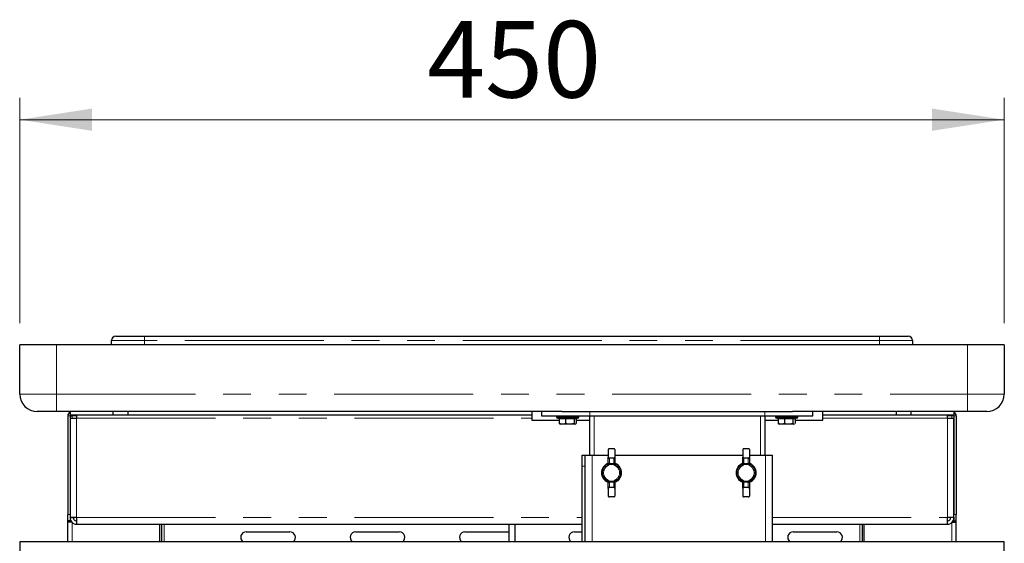
# Paper-space layout 'EPIG-W' of a CAD drawing. Units: millimetres. Extents: x 5 to 415, y 5 to 292.
# Drawn here: x 63 to 108, y 231 to 254 of the extents above; entities that cross this region are included whole.
import ezdxf

# ---------------------------------------------------------------- set-up
doc = ezdxf.new("R2010")
doc.units = ezdxf.units.MM
doc.linetypes.add('PHANTOM', pattern=[12.7, 6.35, -1.27, 1.27, -1.27, 1.27, -1.27])
doc.styles.add('SLDTEXTSTYLE0', font='TXT', dxfattribs={"width": 0.75})
doc.dimstyles.new('SLDDIMSTYLE0', dxfattribs={"dimtxt": 3.5, "dimasz": 3.302, "dimexe": 0, "dimexo": 0.0625, "dimgap": 0.875, "dimtad": 1, "dimlfac": 10, "dimrnd": 1e-09, "dimzin": 12, "dimdsep": 46, "dimtxsty": 'SLDTEXTSTYLE0', "dimsah": 1, "dimcen": 0.09, "dimadec": 0, "dimazin": 3, "dimtfac": 1, "dimtofl": 0, "dimtmove": 0, "dimatfit": 3, "dimfxl": 0, "dimfrac": 2, "dimtolj": 1, "dimtzin": 12, "dimarcsym": 0})

# ---------------------------------------------------------------- blocks, each defined once
blk = doc.blocks.new('_D_18')
at = {"color": 96, "linetype": 'Continuous', "lineweight": 18}
for p, q in [((63.067, 240.576), (63.067, 250.876)), ((108.067, 240.576), (108.067, 250.876)), ((63.067, 249.876), (108.067, 249.876))]:
    blk.add_line(p, q, dxfattribs=at)
for points in [[(63.067, 249.876), (66.369, 249.368), (66.369, 250.384)], [(108.067, 249.876), (104.765, 250.384), (104.765, 249.368)]]:
    blk.add_solid(points, dxfattribs=at)
at = {"color": 96, "linetype": 'Continuous', "lineweight": 18, "insert": (81.687, 254.388), "char_height": 3.5, "attachment_point": 1, "style": 'SLDTEXTSTYLE0'}
blk.add_mtext('450', dxfattribs=at)

psp = doc.layouts.new('EPIG-W')

# ---------------------------------------------------------------- linework, layer by layer
for p, q in [((67.4666, 239.9758), (68.7666, 239.9758)), ((68.7666, 239.9758), (102.3666, 239.9758)), ((102.3666, 239.9758), (103.6666, 239.9758)), ((63.0666, 237.3258), (63.0666, 239.5758)), ((64.7466, 239.5758), (63.0666, 239.5758)), ((106.3866, 239.5758), (64.7466, 239.5758)), ((67.2666, 239.5758), (67.2666, 239.7758)), ((103.8666, 239.7758), (103.8666, 239.5758)), ((108.0666, 239.5758), (106.3866, 239.5758)), ((108.0666, 239.5758), (108.0666, 237.3258)), ((64.7466, 236.5258), (63.8666, 236.5258)), ((87.8517, 236.5258), (64.7466, 236.5258)), ((65.2666, 236.3258), (65.2666, 231.8258)), ((65.3666, 236.5258), (65.3666, 236.3758)), ((65.3666, 236.3758), (67.3166, 236.3758)), ((65.3666, 236.3258), (65.3666, 231.8258)), ((65.3666, 236.3258), (65.4666, 236.3258)), ((65.4666, 236.3258), (65.47, 236.3758)), ((65.6666, 236.3758), (65.6666, 236.2258)), ((67.3166, 236.5258), (67.3166, 236.3758)), ((67.3166, 236.3758), (68.0166, 236.3758)), ((68.0166, 236.3758), (68.0166, 236.5258)), ((68.0166, 236.3758), (86.4666, 236.3758)), ((86.4666, 236.5258), (86.4666, 236.3758)), ((86.4666, 236.3758), (86.4666, 236.2258)), ((86.9166, 236.5258), (86.9166, 236.3258)), ((86.9166, 236.3258), (89.1166, 236.3258)), ((87.6066, 236.3258), (87.6066, 236.2758)), ((87.8416, 236.5258), (89.1166, 236.5258)), ((88.6266, 236.2758), (88.6266, 236.3258)), ((89.1166, 236.5258), (97.1166, 236.5258)), ((89.1166, 234.5258), (89.1166, 236.3258)), ((89.1166, 236.3258), (97.1166, 236.3258)), ((97.1166, 236.5258), (98.3916, 236.5258)), ((97.1166, 236.3258), (97.1166, 234.5258)), ((97.1166, 236.3258), (99.3166, 236.3258)), ((97.6066, 236.3258), (97.6066, 236.2758)), ((106.3866, 236.5258), (98.3815, 236.5258)), ((98.6266, 236.2758), (98.6266, 236.3258)), ((99.3166, 236.3258), (99.3166, 236.5258)), ((99.7666, 236.3758), (99.7666, 236.5258)), ((99.7666, 236.3758), (103.1166, 236.3758)), ((99.7666, 236.2258), (99.7666, 236.3758)), ((103.1166, 236.5258), (103.1166, 236.3758)), ((103.1166, 236.3758), (103.8166, 236.3758)), ((103.8166, 236.3758), (103.8166, 236.5258)), ((103.8166, 236.3758), (105.7666, 236.3758)), ((105.4666, 236.2258), (105.4666, 236.3758)), ((105.6666, 236.3258), (105.6631, 236.3758)), ((105.7666, 236.3258), (105.6666, 236.3258)), ((105.7666, 236.5258), (105.7666, 236.3758)), ((105.7666, 236.3258), (105.7666, 231.8258)), ((105.8666, 236.3258), (105.8666, 231.8258)), ((107.2666, 236.5258), (106.3866, 236.5258)), ((65.3666, 236.2258), (65.3666, 231.697)), ((65.3666, 236.2258), (65.6666, 236.2258)), ((86.4666, 236.2258), (86.4666, 236.1258)), ((86.4666, 236.1258), (87.7281, 236.1258)), ((88.5766, 236.2258), (87.6566, 236.2258)), ((87.7281, 236.1958), (87.7281, 235.9766)), ((87.7281, 235.9766), (87.7557, 235.9691)), ((87.7509, 235.9587), (87.7784, 235.9458)), ((87.8816, 235.9458), (87.7784, 235.9458)), ((88.4547, 235.9458), (87.8816, 235.9458)), ((88.0187, 236.1958), (88.0187, 235.9766)), ((88.4072, 236.1958), (88.4072, 235.9766)), ((88.4547, 235.9458), (88.4823, 235.9587)), ((88.5051, 236.1958), (88.5051, 235.9766)), ((88.5051, 236.1258), (89.1166, 236.1258)), ((97.1166, 236.1258), (97.7281, 236.1258)), ((98.5766, 236.2258), (97.6566, 236.2258)), ((97.7281, 236.1958), (97.7281, 235.9766)), ((97.7281, 235.9766), (97.7557, 235.9691)), ((97.7509, 235.9587), (97.7784, 235.9458)), ((97.8816, 235.9458), (97.7784, 235.9458)), ((98.4547, 235.9458), (97.8816, 235.9458)), ((98.0187, 236.1958), (98.0187, 235.9766)), ((98.4072, 236.1958), (98.4072, 235.9766)), ((98.4547, 235.9458), (98.4823, 235.9587)), ((98.5051, 236.1958), (98.5051, 235.9766)), ((98.5051, 236.1258), (99.7666, 236.1258)), ((99.7666, 236.1258), (99.7666, 236.2258)), ((105.4666, 236.2258), (105.7666, 236.2258)), ((105.7666, 231.697), (105.7666, 236.2258)), ((88.7666, 234.0258), (88.7666, 234.5258)), ((88.7666, 234.5258), (88.9166, 234.5258)), ((88.9166, 230.5758), (88.9166, 234.5258)), ((88.9166, 234.5258), (89.2316, 234.5258)), ((89.2316, 234.5258), (89.9666, 234.5258)), ((89.9666, 234.7971), (89.9666, 234.448)), ((90.2166, 234.8206), (90.0166, 234.8206)), ((90.2666, 234.7971), (90.2666, 234.448)), ((90.2666, 234.5258), (96.1166, 234.5258)), ((96.1166, 234.7971), (96.1166, 234.448)), ((96.3666, 234.8206), (96.1666, 234.8206)), ((96.4166, 234.7971), (96.4166, 234.448)), ((96.4166, 234.5258), (97.1516, 234.5258)), ((97.1516, 234.5258), (97.4666, 234.5258)), ((97.4666, 230.5758), (97.4666, 234.5258)), ((88.7666, 230.5758), (88.7666, 234.0258)), ((89.9359, 234.1461), (89.9361, 234.1457)), ((89.9666, 234.1935), (89.9666, 234.448)), ((89.9666, 234.1455), (89.9666, 234.1935)), ((90.2166, 234.3963), (90.0166, 234.3963)), ((90.2666, 234.448), (90.2666, 234.1935)), ((90.2666, 234.1935), (90.2666, 234.1455)), ((90.297, 234.1457), (90.2972, 234.1461)), ((96.0859, 234.1461), (96.0861, 234.1457)), ((96.1166, 234.1935), (96.1166, 234.448)), ((96.1166, 234.1455), (96.1166, 234.1935)), ((96.3666, 234.3963), (96.1666, 234.3963)), ((96.4166, 234.448), (96.4166, 234.1935)), ((96.4166, 234.1935), (96.4166, 234.1455)), ((96.447, 234.1457), (96.4472, 234.1461)), ((89.9359, 233.3055), (89.9361, 233.306)), ((89.9666, 233.2581), (89.9666, 233.3062)), ((89.9666, 233.0037), (89.9666, 233.2581)), ((90.2666, 233.3062), (90.2666, 233.2581)), ((90.2666, 233.2581), (90.2666, 233.0037)), ((90.297, 233.306), (90.2972, 233.3055)), ((96.0859, 233.3055), (96.0861, 233.306)), ((96.1166, 233.2581), (96.1166, 233.3062)), ((96.1166, 233.0037), (96.1166, 233.2581)), ((96.4166, 233.3062), (96.4166, 233.2581)), ((96.4166, 233.2581), (96.4166, 233.0037)), ((96.447, 233.306), (96.4472, 233.3055)), ((89.9666, 233.0037), (89.9666, 232.6546)), ((90.2166, 233.0553), (90.0166, 233.0553)), ((90.2666, 233.0037), (90.2666, 232.6546)), ((96.1166, 233.0037), (96.1166, 232.6546)), ((96.3666, 233.0553), (96.1666, 233.0553)), ((96.4166, 233.0037), (96.4166, 232.6546)), ((90.2166, 232.6311), (90.0166, 232.6311)), ((96.3666, 232.6311), (96.1666, 232.6311)), ((65.2666, 231.5258), (65.2666, 231.8258)), ((105.8666, 231.5258), (105.8666, 231.8258)), ((65.3666, 231.5258), (65.2666, 231.5258)), ((65.2666, 231.4758), (65.2666, 231.5258)), ((65.4666, 231.4758), (65.2666, 231.4758)), ((65.2666, 230.5758), (65.2666, 231.4758)), ((65.3666, 231.6957), (65.3666, 231.6881)), ((65.3666, 231.6881), (65.3666, 231.6758)), ((65.3666, 231.6758), (65.5166, 231.6758)), ((65.3666, 231.6758), (65.3666, 231.5258)), ((65.3666, 231.4758), (65.3666, 231.5258)), ((65.6666, 231.6758), (65.6666, 231.3758)), ((65.6666, 231.3758), (88.7666, 231.3758)), ((69.4666, 230.5758), (69.4666, 231.3758)), ((69.5666, 230.5758), (69.5666, 231.3758)), ((85.4166, 231.3758), (85.4166, 230.5758)), ((85.7166, 230.5758), (85.7166, 231.3758)), ((97.4666, 231.3758), (105.4666, 231.3758)), ((101.5666, 231.3758), (101.5666, 230.5758)), ((101.6666, 230.5758), (101.6666, 231.3758)), ((105.4666, 231.3758), (105.4666, 231.6758)), ((105.7666, 231.6758), (105.6166, 231.6758)), ((105.6666, 231.4758), (105.8666, 231.4758)), ((105.7666, 231.697), (105.7666, 231.6881)), ((105.7666, 231.6758), (105.7666, 231.6881)), ((105.7666, 231.6758), (105.7666, 231.5258)), ((105.7666, 231.5258), (105.8666, 231.5258)), ((105.7666, 231.4758), (105.7666, 231.5258)), ((105.8666, 231.4758), (105.8666, 231.5258)), ((105.8666, 230.5758), (105.8666, 231.4758)), ((73.4166, 231.0258), (75.4166, 231.0258)), ((78.4166, 231.0258), (80.4166, 231.0258)), ((83.4166, 231.0258), (85.4166, 231.0258)), ((88.4166, 231.0258), (88.7666, 231.0258)), ((98.4166, 231.0258), (100.4166, 231.0258)), ((108.0666, 230.5758), (63.0666, 230.5758)), ((63.0666, 230.5758), (63.0666, 217.9758)), ((108.0666, 217.9758), (108.0666, 230.5758))]:
    psp.add_line(p, q)
at = {"color": 8, "linetype": 'PHANTOM', "lineweight": 18}
for p, q in [((68.7666, 239.7758), (68.7666, 239.9758)), ((102.3666, 239.7758), (102.3666, 239.9758)), ((64.7466, 239.5758), (64.7466, 237.3258)), ((68.7666, 239.7758), (67.2666, 239.7758)), ((68.7666, 239.7758), (68.7666, 239.5758)), ((102.3666, 239.7758), (68.7666, 239.7758)), ((103.8666, 239.7758), (102.3666, 239.7758)), ((102.3666, 239.5758), (102.3666, 239.7758)), ((106.3866, 237.3258), (106.3866, 239.5758)), ((63.0666, 237.3258), (64.7466, 237.3258)), ((64.7466, 237.3258), (106.3866, 237.3258)), ((64.7466, 236.5258), (64.7466, 237.3258)), ((106.3866, 237.3258), (108.0666, 237.3258)), ((106.3866, 236.5258), (106.3866, 237.3258)), ((65.3666, 236.3258), (65.2666, 236.3258)), ((65.4666, 236.2258), (65.4666, 236.3258)), ((65.4666, 236.3258), (65.6666, 236.3258)), ((87.6066, 236.2758), (88.6266, 236.2758)), ((89.1166, 236.3258), (89.1166, 236.5258)), ((89.3166, 236.3258), (89.3166, 234.5258)), ((96.9166, 234.5258), (96.9166, 236.3258)), ((97.1166, 236.3258), (97.1166, 236.5258)), ((97.6066, 236.2758), (98.6266, 236.2758)), ((105.6666, 236.3258), (105.4666, 236.3258)), ((105.6666, 236.2258), (105.6666, 236.3258)), ((105.7666, 236.3258), (105.8666, 236.3258)), ((65.6666, 236.2258), (86.4666, 236.2258)), ((65.6666, 236.2258), (65.6666, 231.6758)), ((88.0187, 236.1958), (87.7281, 236.1958)), ((88.4072, 236.1958), (88.0187, 236.1958)), ((88.5051, 236.1958), (88.4072, 236.1958)), ((98.0187, 236.1958), (97.7281, 236.1958)), ((98.4072, 236.1958), (98.0187, 236.1958)), ((98.5051, 236.1958), (98.4072, 236.1958)), ((99.7666, 236.2258), (105.4666, 236.2258)), ((105.4666, 231.6758), (105.4666, 236.2258)), ((89.2316, 230.5758), (89.2316, 234.5258)), ((97.1516, 230.5758), (97.1516, 234.5258)), ((88.9166, 234.0258), (88.7666, 234.0258)), ((89.9592, 234.0555), (89.9379, 234.1002)), ((90.006, 234.1018), (89.9613, 234.1239)), ((90.2271, 234.1018), (90.006, 234.1018)), ((90.0166, 234.3963), (90.0166, 234.1477)), ((90.0166, 234.1477), (90.2166, 234.1477)), ((90.0166, 234.1477), (90.0166, 234.1236)), ((90.2166, 234.1477), (90.2166, 234.3963)), ((90.2166, 234.1236), (90.2166, 234.1477)), ((90.2719, 234.1239), (90.2271, 234.1018)), ((90.2953, 234.1002), (90.2739, 234.0555)), ((96.1092, 234.0555), (96.0879, 234.1002)), ((96.156, 234.1018), (96.1113, 234.1239)), ((96.3771, 234.1018), (96.156, 234.1018)), ((96.1666, 234.3963), (96.1666, 234.1477)), ((96.1666, 234.1477), (96.3666, 234.1477)), ((96.1666, 234.1477), (96.1666, 234.1236)), ((96.3666, 234.1477), (96.3666, 234.3963)), ((96.3666, 234.1236), (96.3666, 234.1477)), ((96.4219, 234.1239), (96.3771, 234.1018)), ((96.4453, 234.1002), (96.4239, 234.0555)), ((89.9592, 233.3961), (89.9379, 233.3514)), ((90.006, 233.3499), (89.9613, 233.3278)), ((90.006, 233.3499), (90.2271, 233.3499)), ((90.0166, 233.328), (90.0166, 233.304)), ((90.0166, 233.304), (90.0166, 233.0553)), ((90.2166, 233.304), (90.0166, 233.304)), ((90.2166, 233.304), (90.2166, 233.328)), ((90.2166, 233.0553), (90.2166, 233.304)), ((90.2719, 233.3278), (90.2271, 233.3499)), ((90.2953, 233.3514), (90.2739, 233.3961)), ((96.1092, 233.3961), (96.0879, 233.3514)), ((96.156, 233.3499), (96.1113, 233.3278)), ((96.156, 233.3499), (96.3771, 233.3499)), ((96.1666, 233.328), (96.1666, 233.304)), ((96.1666, 233.304), (96.1666, 233.0553)), ((96.3666, 233.304), (96.1666, 233.304)), ((96.3666, 233.304), (96.3666, 233.328)), ((96.3666, 233.0553), (96.3666, 233.304)), ((96.4219, 233.3278), (96.3771, 233.3499)), ((96.4453, 233.3514), (96.4239, 233.3961)), ((65.2666, 231.8258), (65.3666, 231.8258)), ((105.8666, 231.8258), (105.7666, 231.8258)), ((65.4666, 230.5758), (65.4666, 231.4556)), ((65.6666, 231.6758), (88.7666, 231.6758)), ((69.6666, 230.5758), (69.6666, 231.3758)), ((97.4666, 231.6758), (105.4666, 231.6758)), ((101.4666, 231.3758), (101.4666, 230.5758)), ((105.6666, 230.5758), (105.6666, 231.4556))]:
    psp.add_line(p, q, dxfattribs=at)
at = {"color": 8, "linetype": 'PHANTOM', "lineweight": 18, "flags": 128}
for points in [[(90.0166, 234.1236), (90.0068, 234.1241), (89.9974, 234.1253), (89.9888, 234.1273), (89.9812, 234.13), (89.975, 234.1334), (89.9704, 234.1371), (89.9675, 234.1412), (89.9666, 234.1455)], [(90.2666, 234.1455), (90.2656, 234.1412), (90.2628, 234.1371), (90.2582, 234.1334), (90.2519, 234.13), (90.2444, 234.1273), (90.2357, 234.1253), (90.2263, 234.1241), (90.2166, 234.1236)], [(96.1666, 234.1236), (96.1568, 234.1241), (96.1474, 234.1253), (96.1388, 234.1273), (96.1312, 234.13), (96.125, 234.1334), (96.1204, 234.1371), (96.1175, 234.1412), (96.1166, 234.1455)], [(96.4166, 234.1455), (96.4156, 234.1412), (96.4128, 234.1371), (96.4082, 234.1334), (96.4019, 234.13), (96.3944, 234.1273), (96.3857, 234.1253), (96.3763, 234.1241), (96.3666, 234.1236)], [(89.9666, 233.3062), (89.9675, 233.3104), (89.9704, 233.3145), (89.975, 233.3183), (89.9812, 233.3216), (89.9888, 233.3243), (89.9974, 233.3263), (90.0068, 233.3276), (90.0166, 233.328)], [(90.2666, 233.3062), (90.2656, 233.3104), (90.2628, 233.3145), (90.2582, 233.3183), (90.2519, 233.3216), (90.2444, 233.3243), (90.2357, 233.3263), (90.2263, 233.3276), (90.2166, 233.328)], [(96.1166, 233.3062), (96.1175, 233.3104), (96.1204, 233.3145), (96.125, 233.3183), (96.1312, 233.3216), (96.1388, 233.3243), (96.1474, 233.3263), (96.1568, 233.3276), (96.1666, 233.328)], [(96.4166, 233.3062), (96.4156, 233.3104), (96.4128, 233.3145), (96.4082, 233.3183), (96.4019, 233.3216), (96.3944, 233.3243), (96.3857, 233.3263), (96.3763, 233.3276), (96.3666, 233.328)]]:
    psp.add_lwpolyline(points, dxfattribs=at)
for centre, radius, start, end in [((67.4666, 239.7758), 0.2, 90, 180), ((103.6666, 239.7758), 0.2, 0, 90), ((63.8666, 237.3258), 0.8, 180, 270), ((107.2666, 237.3258), 0.8, 270, 0), ((65.4666, 236.3258), 0.2, 120, 180), ((65.4666, 236.3258), 0.1, 150, 180), ((87.6566, 236.2758), 0.05, 180, 270), ((88.5766, 236.2758), 0.05, 270, 0), ((97.6566, 236.2758), 0.05, 180, 270), ((98.5766, 236.2758), 0.05, 270, 0), ((105.6666, 236.3258), 0.1, 0, 30), ((105.6666, 236.3258), 0.2, 0, 60), ((90.1166, 233.7258), 0.4575, 113.25726, 246.74274), ((90.1166, 233.7258), 0.4575, 0, 66.74274), ((96.2666, 233.7258), 0.4575, 113.25726, 246.74274), ((96.2666, 233.7258), 0.4575, 0, 66.74274), ((90.1166, 233.7258), 0.4575, 293.25726, 0), ((96.2666, 233.7258), 0.4575, 293.25726, 0), ((73.4166, 230.7758), 0.25, 90, 233.1301), ((75.4166, 230.7758), 0.25, 306.8699, 90), ((78.4166, 230.7758), 0.25, 90, 233.1301), ((80.4166, 230.7758), 0.25, 306.8699, 90), ((83.4166, 230.7758), 0.25, 90, 233.1301), ((88.4166, 230.7758), 0.25, 90, 233.1301), ((98.4166, 230.7758), 0.25, 90, 233.1301), ((100.4166, 230.7758), 0.25, 306.8699, 90)]:
    psp.add_arc(centre, radius, start, end)
at = {"color": 8, "linetype": 'PHANTOM', "lineweight": 18}
for centre, radius, start, end in [((90.1166, 233.7258), 0.457, 113.25726, 246.74274), ((90.1166, 233.7258), 0.4148, 115.51283, 244.48717), ((90.1166, 233.7258), 0.3653, 115.51283, 244.48717), ((90.0146, 234.1957), 0.0481, 182.57244, 272.35988), ((90.2186, 234.1957), 0.0481, 267.64012, 357.42756), ((90.1166, 233.7258), 0.3653, 295.51283, 64.48717), ((90.1166, 233.7258), 0.4148, 295.51283, 64.48717), ((90.1166, 233.7258), 0.457, 293.25726, 66.74274), ((96.2666, 233.7258), 0.457, 113.25726, 246.74274), ((96.2666, 233.7258), 0.4148, 115.51283, 244.48717), ((96.2666, 233.7258), 0.3653, 115.51283, 244.48717), ((96.1646, 234.1957), 0.0481, 182.57244, 272.35988), ((96.3686, 234.1957), 0.0481, 267.64012, 357.42756), ((96.2666, 233.7258), 0.3653, 295.51283, 64.48717), ((96.2666, 233.7258), 0.4148, 295.51283, 64.48717), ((96.2666, 233.7258), 0.457, 293.25726, 66.74274), ((90.0146, 233.256), 0.0481, 87.64012, 177.42756), ((90.2186, 233.256), 0.0481, 2.57244, 92.35988), ((96.1646, 233.256), 0.0481, 87.64012, 177.42756), ((96.3686, 233.256), 0.0481, 2.57244, 92.35988)]:
    psp.add_arc(centre, radius, start, end, dxfattribs=at)
for centre, major_axis, ratio, start_param, end_param in [((87.6947, 236.1958), (0.0333, 0), 0.900839, 0, 1.5707963), ((88.0103, 236.1958), (0, 0.03), 0.2797237, 4.712389, 6.2831853), ((88.4321, 236.1958), (0, 0.03), 0.8303526, 0, 1.5707963), ((88.5384, 236.1958), (0.0333, 0), 0.900839, 1.5707963, 3.1415927), ((97.6947, 236.1958), (0.0333, 0), 0.900839, 0, 1.5707963), ((98.0103, 236.1958), (0, 0.03), 0.2797237, 4.712389, 6.2831853), ((98.4321, 236.1958), (0, 0.03), 0.8303526, 0, 1.5707963), ((98.5384, 236.1958), (0.0333, 0), 0.900839, 1.5707963, 3.1415927)]:
    psp.add_ellipse(centre, major_axis=major_axis, ratio=ratio, start_param=start_param, end_param=end_param)
for points, knots in [([(65.4666, 236.3258), (65.4683, 236.3393), (65.4708, 236.3576), (65.4732, 236.372), (65.4738, 236.3758)], [0, 0, 0, 0, 0.7344216, 1, 1, 1, 1]), ([(105.6666, 236.3258), (105.6648, 236.3393), (105.6624, 236.3576), (105.66, 236.372), (105.6594, 236.3758)], [0, 0, 0, 0, 0.7344216, 1, 1, 1, 1]), ([(88.0187, 235.9766), (88.0064, 235.9729), (87.9304, 235.9495), (87.8303, 235.9462), (87.7472, 235.9709), (87.7281, 235.9766)], [0, 0, 0, 0, 0.129037, 0.7986862, 1, 1, 1, 1]), ([(88.4072, 235.9766), (88.312, 235.9614), (88.1813, 235.9404), (88.0533, 235.9689), (88.0187, 235.9766)], [0, 0, 0, 0, 0.7290799, 1, 1, 1, 1]), ([(88.4774, 235.9691), (88.4627, 235.9605), (88.4391, 235.9467), (88.4159, 235.9684), (88.4072, 235.9766)], [0, 0, 0, 0, 0.6229723, 1, 1, 1, 1]), ([(98.0187, 235.9766), (98.0064, 235.9729), (97.9304, 235.9495), (97.8303, 235.9462), (97.7472, 235.9709), (97.7281, 235.9766)], [0, 0, 0, 0, 0.129037, 0.7986862, 1, 1, 1, 1]), ([(98.4072, 235.9766), (98.312, 235.9614), (98.1813, 235.9404), (98.0533, 235.9689), (98.0187, 235.9766)], [0, 0, 0, 0, 0.7290799, 1, 1, 1, 1]), ([(98.4774, 235.9691), (98.4627, 235.9605), (98.4391, 235.9467), (98.4159, 235.9684), (98.4072, 235.9766)], [0, 0, 0, 0, 0.6229723, 1, 1, 1, 1]), ([(90.0166, 234.8206), (90.0113, 234.8204), (90.0008, 234.8199), (89.9867, 234.8167), (89.9753, 234.8116), (89.9679, 234.8049), (89.967, 234.7996), (89.9666, 234.7971)], [0, 0, 0, 0, 0.1931298, 0.3859323, 0.5874635, 0.8066554, 1, 1, 1, 1]), ([(90.2666, 234.7971), (90.2661, 234.7996), (90.2652, 234.8051), (90.257, 234.8123), (90.2436, 234.8177), (90.2291, 234.8202), (90.2199, 234.8205), (90.2166, 234.8206)], [0, 0, 0, 0, 0.196312, 0.4285051, 0.6604177, 0.8780154, 1, 1, 1, 1]), ([(96.1666, 234.8206), (96.1613, 234.8204), (96.1508, 234.8199), (96.1367, 234.8167), (96.1253, 234.8116), (96.1179, 234.8049), (96.117, 234.7996), (96.1166, 234.7971)], [0, 0, 0, 0, 0.19312982, 0.3859323, 0.58746351, 0.80665544, 1, 1, 1, 1]), ([(96.4166, 234.7971), (96.4161, 234.7996), (96.4152, 234.8051), (96.407, 234.8123), (96.3936, 234.8177), (96.3791, 234.8202), (96.3699, 234.8205), (96.3666, 234.8206)], [0, 0, 0, 0, 0.19631202, 0.42850511, 0.66041768, 0.87801538, 1, 1, 1, 1]), ([(89.9646, 234.1808), (89.9643, 234.1791), (89.9629, 234.1711), (89.9545, 234.1587), (89.9438, 234.1494), (89.9369, 234.1467), (89.9359, 234.1463)], [0, 0, 0, 0, 0.1061721, 0.5210652, 0.9328376, 1, 1, 1, 1]), ([(89.9613, 234.1239), (89.9624, 234.1265), (89.9639, 234.1299), (89.9656, 234.1361), (89.9665, 234.1409), (89.9666, 234.1443), (89.9666, 234.1455)], [0, 0, 0, 0, 0.3505562, 0.45781678, 0.81780355, 1, 1, 1, 1]), ([(89.9666, 234.448), (89.9666, 234.4463), (89.9669, 234.4389), (89.9705, 234.4258), (89.9805, 234.411), (89.9949, 234.4004), (90.0078, 234.3966), (90.015, 234.3964), (90.0166, 234.3963)], [0, 0, 0, 0, 0.0631283, 0.2827352, 0.5065519, 0.7286092, 0.9413752, 1, 1, 1, 1]), ([(90.2166, 234.3963), (90.222, 234.3969), (90.2328, 234.398), (90.2473, 234.4064), (90.2587, 234.4188), (90.2655, 234.4334), (90.2662, 234.4436), (90.2666, 234.448)], [0, 0, 0, 0, 0.2025597, 0.4049109, 0.6129545, 0.8312023, 1, 1, 1, 1]), ([(90.2666, 234.1455), (90.2667, 234.1432), (90.2668, 234.1401), (90.268, 234.1339), (90.2696, 234.1289), (90.2713, 234.1251), (90.2719, 234.1239)], [0, 0, 0, 0, 0.3543398, 0.4789175, 0.8339896, 1, 1, 1, 1]), ([(90.2974, 234.1465), (90.2947, 234.1477), (90.2862, 234.1513), (90.2752, 234.163), (90.2687, 234.1755), (90.2678, 234.183), (90.2676, 234.184)], [0, 0, 0, 0, 0.1783929, 0.5514335, 0.9371805, 1, 1, 1, 1]), ([(96.1146, 234.1808), (96.1143, 234.1791), (96.1129, 234.1711), (96.1045, 234.1587), (96.0938, 234.1494), (96.0869, 234.1467), (96.0859, 234.1463)], [0, 0, 0, 0, 0.1061721, 0.5210652, 0.9328376, 1, 1, 1, 1]), ([(96.1113, 234.1239), (96.1124, 234.1265), (96.1139, 234.1299), (96.1156, 234.1361), (96.1165, 234.1409), (96.1166, 234.1443), (96.1166, 234.1455)], [0, 0, 0, 0, 0.3505562, 0.4578168, 0.8178035, 1, 1, 1, 1]), ([(96.1166, 234.448), (96.1166, 234.4463), (96.1169, 234.4389), (96.1205, 234.4258), (96.1305, 234.411), (96.1449, 234.4004), (96.1578, 234.3966), (96.165, 234.3964), (96.1666, 234.3963)], [0, 0, 0, 0, 0.0631283, 0.2827352, 0.5065519, 0.7286092, 0.9413752, 1, 1, 1, 1]), ([(96.3666, 234.3963), (96.372, 234.3969), (96.3828, 234.398), (96.3973, 234.4064), (96.4087, 234.4188), (96.4155, 234.4334), (96.4162, 234.4436), (96.4166, 234.448)], [0, 0, 0, 0, 0.2025597, 0.4049109, 0.6129545, 0.8312023, 1, 1, 1, 1]), ([(96.4166, 234.1455), (96.4167, 234.1432), (96.4168, 234.1401), (96.418, 234.1339), (96.4196, 234.1289), (96.4213, 234.1251), (96.4219, 234.1239)], [0, 0, 0, 0, 0.35433981, 0.47891748, 0.83398963, 1, 1, 1, 1]), ([(96.4474, 234.1465), (96.4447, 234.1477), (96.4362, 234.1513), (96.4252, 234.163), (96.4187, 234.1755), (96.4178, 234.183), (96.4176, 234.184)], [0, 0, 0, 0, 0.1783929, 0.5514335, 0.9371805, 1, 1, 1, 1]), ([(89.9357, 233.3051), (89.9385, 233.3039), (89.947, 233.3004), (89.958, 233.2886), (89.9644, 233.2761), (89.9654, 233.2687), (89.9655, 233.2677)], [0, 0, 0, 0, 0.1779878, 0.5512124, 0.9371495, 1, 1, 1, 1]), ([(89.9666, 233.3062), (89.9665, 233.3085), (89.9663, 233.312), (89.9649, 233.3188), (89.9632, 233.3238), (89.9616, 233.3271), (89.9613, 233.3278)], [0, 0, 0, 0, 0.3543617, 0.5424947, 0.9020182, 1, 1, 1, 1]), ([(90.2719, 233.3278), (90.2707, 233.3252), (90.2692, 233.3218), (90.2675, 233.3156), (90.2667, 233.3107), (90.2666, 233.3073), (90.2666, 233.3062)], [0, 0, 0, 0, 0.3505562, 0.4578168, 0.8178035, 1, 1, 1, 1]), ([(90.2686, 233.2709), (90.2689, 233.2725), (90.2702, 233.2805), (90.2786, 233.293), (90.2894, 233.3023), (90.2963, 233.305), (90.2973, 233.3054)], [0, 0, 0, 0, 0.1061637, 0.5211813, 0.9330773, 1, 1, 1, 1]), ([(96.0857, 233.3051), (96.0885, 233.3039), (96.097, 233.3004), (96.108, 233.2886), (96.1144, 233.2761), (96.1154, 233.2687), (96.1155, 233.2677)], [0, 0, 0, 0, 0.1779878, 0.5512124, 0.9371495, 1, 1, 1, 1]), ([(96.1166, 233.3062), (96.1165, 233.3085), (96.1163, 233.312), (96.1149, 233.3188), (96.1132, 233.3238), (96.1116, 233.3271), (96.1113, 233.3278)], [0, 0, 0, 0, 0.3543617, 0.5424947, 0.9020182, 1, 1, 1, 1]), ([(96.4219, 233.3278), (96.4207, 233.3252), (96.4192, 233.3218), (96.4175, 233.3156), (96.4167, 233.3107), (96.4166, 233.3073), (96.4166, 233.3062)], [0, 0, 0, 0, 0.3505562, 0.4578168, 0.8178035, 1, 1, 1, 1]), ([(96.4186, 233.2709), (96.4189, 233.2725), (96.4202, 233.2805), (96.4286, 233.293), (96.4394, 233.3023), (96.4463, 233.305), (96.4473, 233.3054)], [0, 0, 0, 0, 0.1061637, 0.5211813, 0.9330773, 1, 1, 1, 1]), ([(90.0166, 233.0553), (90.0127, 233.055), (90.0036, 233.0544), (89.9899, 233.0482), (89.9775, 233.0371), (89.9689, 233.0221), (89.9666, 233.0102), (89.9666, 233.004), (89.9666, 233.0037)], [0, 0, 0, 0, 0.1443451, 0.3435822, 0.5486883, 0.7640184, 0.9869086, 1, 1, 1, 1]), ([(89.9666, 232.6546), (89.9666, 232.6539), (89.9668, 232.6503), (89.9702, 232.644), (89.9804, 232.6372), (89.9951, 232.6327), (90.0082, 232.6312), (90.0152, 232.6311), (90.0166, 232.6311)], [0, 0, 0, 0, 0.0505408, 0.2776832, 0.5112714, 0.739687, 0.9500619, 1, 1, 1, 1]), ([(90.2666, 233.0037), (90.2661, 233.009), (90.265, 233.0203), (90.2567, 233.0359), (90.2437, 233.0481), (90.2294, 233.0545), (90.2201, 233.0551), (90.2166, 233.0553)], [0, 0, 0, 0, 0.2051903, 0.42796676, 0.6515751, 0.86820036, 1, 1, 1, 1]), ([(90.2166, 232.6311), (90.2218, 232.6313), (90.2323, 232.6317), (90.2465, 232.6349), (90.2578, 232.64), (90.2652, 232.6468), (90.2661, 232.6521), (90.2666, 232.6546)], [0, 0, 0, 0, 0.1931298, 0.3859323, 0.5874635, 0.8066554, 1, 1, 1, 1]), ([(96.1666, 233.0553), (96.1627, 233.055), (96.1536, 233.0544), (96.1399, 233.0482), (96.1275, 233.0371), (96.1189, 233.0221), (96.1166, 233.0102), (96.1166, 233.004), (96.1166, 233.0037)], [0, 0, 0, 0, 0.1443451, 0.3435822, 0.5486883, 0.7640184, 0.9869086, 1, 1, 1, 1]), ([(96.1166, 232.6546), (96.1166, 232.6539), (96.1168, 232.6503), (96.1202, 232.644), (96.1304, 232.6372), (96.1451, 232.6327), (96.1582, 232.6312), (96.1652, 232.6311), (96.1666, 232.6311)], [0, 0, 0, 0, 0.0505408, 0.2776832, 0.5112714, 0.739687, 0.9500619, 1, 1, 1, 1]), ([(96.4166, 233.0037), (96.4161, 233.009), (96.415, 233.0203), (96.4067, 233.0359), (96.3937, 233.0481), (96.3794, 233.0545), (96.3701, 233.0551), (96.3666, 233.0553)], [0, 0, 0, 0, 0.2051903, 0.4279668, 0.6515751, 0.8682004, 1, 1, 1, 1]), ([(96.3666, 232.6311), (96.3718, 232.6313), (96.3823, 232.6317), (96.3965, 232.6349), (96.4078, 232.64), (96.4152, 232.6468), (96.4161, 232.6521), (96.4166, 232.6546)], [0, 0, 0, 0, 0.1931298, 0.3859323, 0.5874635, 0.8066554, 1, 1, 1, 1])]:
    psp.add_open_spline(points, degree=3, knots=knots)
for points, knots in [([(89.9651, 234.1807), (89.9637, 234.1766), (89.9607, 234.1671), (89.951, 234.1542), (89.9411, 234.1485), (89.9361, 234.1457)], [0, 0, 0, 0, 0.2752127, 0.6395277, 1, 1, 1, 1]), ([(89.9379, 234.1002), (89.9377, 234.1062), (89.937, 234.1215), (89.9365, 234.1365), (89.9361, 234.1457)], [0, 0, 0, 0, 0.3939646, 1, 1, 1, 1]), ([(89.9379, 234.1002), (89.9428, 234.1032), (89.9526, 234.1091), (89.9584, 234.119), (89.9613, 234.1239)], [0, 0, 0, 0, 0.50195692, 1, 1, 1, 1]), ([(90.006, 234.1018), (90.0002, 234.0922), (89.9885, 234.0728), (89.9691, 234.0613), (89.9592, 234.0555)], [0, 0, 0, 0, 0.4952394, 1, 1, 1, 1]), ([(90.0166, 234.1236), (90.0163, 234.1211), (90.0159, 234.1171), (90.0126, 234.1094), (90.0088, 234.105), (90.006, 234.1018)], [0, 0, 0, 0, 0.3280158, 0.500615, 1, 1, 1, 1]), ([(90.2271, 234.1018), (90.2248, 234.1044), (90.2216, 234.108), (90.2182, 234.1146), (90.2167, 234.1194), (90.2166, 234.1227), (90.2166, 234.1236)], [0, 0, 0, 0, 0.4047562, 0.5639257, 0.8826012, 1, 1, 1, 1]), ([(90.2739, 234.0555), (90.2643, 234.0612), (90.2448, 234.0726), (90.2331, 234.092), (90.2271, 234.1018)], [0, 0, 0, 0, 0.49264341, 1, 1, 1, 1]), ([(90.297, 234.1457), (90.2921, 234.1485), (90.2821, 234.1542), (90.2725, 234.1671), (90.2694, 234.1766), (90.2681, 234.1807)], [0, 0, 0, 0, 0.36047233, 0.72478733, 1, 1, 1, 1]), ([(90.2719, 234.1239), (90.2748, 234.1189), (90.2806, 234.109), (90.2904, 234.1031), (90.2953, 234.1002)], [0, 0, 0, 0, 0.5101603, 1, 1, 1, 1]), ([(90.297, 234.1457), (90.2967, 234.1365), (90.2961, 234.1215), (90.2955, 234.1062), (90.2953, 234.1002)], [0, 0, 0, 0, 0.6060354, 1, 1, 1, 1]), ([(96.1151, 234.1807), (96.1137, 234.1766), (96.1107, 234.1671), (96.101, 234.1542), (96.0911, 234.1485), (96.0861, 234.1457)], [0, 0, 0, 0, 0.2752127, 0.6395277, 1, 1, 1, 1]), ([(96.0879, 234.1002), (96.0877, 234.1062), (96.087, 234.1215), (96.0865, 234.1365), (96.0861, 234.1457)], [0, 0, 0, 0, 0.3939646, 1, 1, 1, 1]), ([(96.0879, 234.1002), (96.0928, 234.1032), (96.1026, 234.1091), (96.1084, 234.119), (96.1113, 234.1239)], [0, 0, 0, 0, 0.5019569, 1, 1, 1, 1]), ([(96.156, 234.1018), (96.1502, 234.0922), (96.1385, 234.0728), (96.1191, 234.0613), (96.1092, 234.0555)], [0, 0, 0, 0, 0.4952394, 1, 1, 1, 1]), ([(96.1666, 234.1236), (96.1663, 234.1211), (96.1659, 234.1171), (96.1626, 234.1094), (96.1588, 234.105), (96.156, 234.1018)], [0, 0, 0, 0, 0.3280158, 0.500615, 1, 1, 1, 1]), ([(96.3771, 234.1018), (96.3748, 234.1044), (96.3716, 234.108), (96.3682, 234.1146), (96.3667, 234.1194), (96.3666, 234.1227), (96.3666, 234.1236)], [0, 0, 0, 0, 0.4047562, 0.5639257, 0.8826012, 1, 1, 1, 1]), ([(96.4239, 234.0555), (96.4143, 234.0612), (96.3948, 234.0726), (96.3831, 234.092), (96.3771, 234.1018)], [0, 0, 0, 0, 0.49264341, 1, 1, 1, 1]), ([(96.447, 234.1457), (96.4421, 234.1485), (96.4321, 234.1542), (96.4225, 234.1671), (96.4194, 234.1766), (96.4181, 234.1807)], [0, 0, 0, 0, 0.36047233, 0.72478733, 1, 1, 1, 1]), ([(96.4219, 234.1239), (96.4248, 234.1189), (96.4306, 234.109), (96.4404, 234.1031), (96.4453, 234.1002)], [0, 0, 0, 0, 0.5101603, 1, 1, 1, 1]), ([(96.447, 234.1457), (96.4467, 234.1365), (96.4461, 234.1215), (96.4455, 234.1062), (96.4453, 234.1002)], [0, 0, 0, 0, 0.6060354, 1, 1, 1, 1]), ([(89.9361, 233.306), (89.9364, 233.3131), (89.9369, 233.3281), (89.9376, 233.3434), (89.9379, 233.3514)], [0, 0, 0, 0, 0.4703303, 1, 1, 1, 1]), ([(89.9361, 233.306), (89.9411, 233.3032), (89.951, 233.2975), (89.9607, 233.2846), (89.9637, 233.2751), (89.9651, 233.271)], [0, 0, 0, 0, 0.3604723, 0.7247873, 1, 1, 1, 1]), ([(89.9613, 233.3278), (89.9583, 233.3328), (89.9525, 233.3426), (89.9427, 233.3485), (89.9379, 233.3514)], [0, 0, 0, 0, 0.5101603, 1, 1, 1, 1]), ([(89.9592, 233.3961), (89.9688, 233.3905), (89.9883, 233.379), (90.0001, 233.3597), (90.006, 233.3499)], [0, 0, 0, 0, 0.49264341, 1, 1, 1, 1]), ([(90.006, 233.3499), (90.0088, 233.3466), (90.0134, 233.3413), (90.0163, 233.3333), (90.0165, 233.3294), (90.0166, 233.328)], [0, 0, 0, 0, 0.49929447, 0.82330883, 1, 1, 1, 1]), ([(90.2166, 233.328), (90.2168, 233.3306), (90.2172, 233.3345), (90.2206, 233.3422), (90.2243, 233.3466), (90.2271, 233.3499)], [0, 0, 0, 0, 0.3280158, 0.500615, 1, 1, 1, 1]), ([(90.2271, 233.3499), (90.2329, 233.3594), (90.2446, 233.3788), (90.2641, 233.3903), (90.2739, 233.3961)], [0, 0, 0, 0, 0.4952394, 1, 1, 1, 1]), ([(90.2681, 233.271), (90.2694, 233.2751), (90.2725, 233.2846), (90.2821, 233.2975), (90.2921, 233.3032), (90.297, 233.306)], [0, 0, 0, 0, 0.2752127, 0.6395277, 1, 1, 1, 1]), ([(90.2953, 233.3514), (90.2903, 233.3485), (90.2805, 233.3425), (90.2747, 233.3327), (90.2719, 233.3278)], [0, 0, 0, 0, 0.5019569, 1, 1, 1, 1]), ([(90.2953, 233.3514), (90.2956, 233.3434), (90.2962, 233.3282), (90.2968, 233.3131), (90.297, 233.306)], [0, 0, 0, 0, 0.5293652, 1, 1, 1, 1]), ([(96.0861, 233.306), (96.0864, 233.3131), (96.0869, 233.3281), (96.0876, 233.3434), (96.0879, 233.3514)], [0, 0, 0, 0, 0.4703303, 1, 1, 1, 1]), ([(96.0861, 233.306), (96.0911, 233.3032), (96.101, 233.2975), (96.1107, 233.2846), (96.1137, 233.2751), (96.1151, 233.271)], [0, 0, 0, 0, 0.3604723, 0.7247873, 1, 1, 1, 1]), ([(96.1113, 233.3278), (96.1083, 233.3328), (96.1025, 233.3426), (96.0927, 233.3485), (96.0879, 233.3514)], [0, 0, 0, 0, 0.5101603, 1, 1, 1, 1]), ([(96.1092, 233.3961), (96.1188, 233.3905), (96.1383, 233.379), (96.1501, 233.3597), (96.156, 233.3499)], [0, 0, 0, 0, 0.49264341, 1, 1, 1, 1]), ([(96.156, 233.3499), (96.1588, 233.3466), (96.1634, 233.3413), (96.1663, 233.3333), (96.1665, 233.3294), (96.1666, 233.328)], [0, 0, 0, 0, 0.4992945, 0.8233088, 1, 1, 1, 1]), ([(96.3666, 233.328), (96.3668, 233.3306), (96.3672, 233.3345), (96.3706, 233.3422), (96.3743, 233.3466), (96.3771, 233.3499)], [0, 0, 0, 0, 0.3280158, 0.500615, 1, 1, 1, 1]), ([(96.3771, 233.3499), (96.3829, 233.3594), (96.3946, 233.3788), (96.4141, 233.3903), (96.4239, 233.3961)], [0, 0, 0, 0, 0.4952394, 1, 1, 1, 1]), ([(96.4181, 233.271), (96.4194, 233.2751), (96.4225, 233.2846), (96.4321, 233.2975), (96.4421, 233.3032), (96.447, 233.306)], [0, 0, 0, 0, 0.2752127, 0.6395277, 1, 1, 1, 1]), ([(96.4453, 233.3514), (96.4403, 233.3485), (96.4305, 233.3425), (96.4247, 233.3327), (96.4219, 233.3278)], [0, 0, 0, 0, 0.5019569, 1, 1, 1, 1]), ([(96.4453, 233.3514), (96.4456, 233.3434), (96.4462, 233.3282), (96.4468, 233.3131), (96.447, 233.306)], [0, 0, 0, 0, 0.5293652, 1, 1, 1, 1])]:
    psp.add_open_spline(points, degree=3, knots=knots, dxfattribs=at)
for points in [[(65.6666, 231.6758), (65.6273, 231.6776), (65.5486, 231.6811), (65.4495, 231.6864), (65.3801, 231.6917), (65.3711, 231.6953), (65.3666, 231.697)], [(65.3666, 231.6758), (65.3711, 231.6365), (65.3801, 231.5579), (65.4495, 231.4587), (65.5486, 231.3894), (65.6273, 231.3803), (65.6666, 231.3758)], [(65.5166, 231.6758), (65.5188, 231.6562), (65.5233, 231.6169), (65.558, 231.5673), (65.6076, 231.5326), (65.6469, 231.5281), (65.6666, 231.5258)], [(105.7666, 231.697), (105.7621, 231.6953), (105.753, 231.6917), (105.6837, 231.6864), (105.5845, 231.6811), (105.5059, 231.6776), (105.4666, 231.6758)], [(105.4666, 231.3758), (105.5059, 231.3803), (105.5845, 231.3894), (105.6837, 231.4587), (105.753, 231.5579), (105.7621, 231.6365), (105.7666, 231.6758)], [(105.4666, 231.5258), (105.4862, 231.5281), (105.5255, 231.5326), (105.5751, 231.5673), (105.6098, 231.6169), (105.6143, 231.6562), (105.6166, 231.6758)]]:
    psp.add_open_spline(points, degree=3)

# ---------------------------------------------------------------- dimensions: what is measured, and where the dimension line sits
at = {"color": 96, "linetype": 'Continuous', "lineweight": 18}
dim = psp.add_linear_dim(base=(108.0666, 249.8758), p1=(63.0666, 239.5758), p2=(108.0666, 239.5758), dimstyle='SLDDIMSTYLE0', dxfattribs=at)
dim.commit()
dim.dimension.update_dxf_attribs({"geometry": '_D_18', "text_midpoint": (85.5666, 249.8758), "dimtype": 160})

doc.saveas('drawing.dxf')
